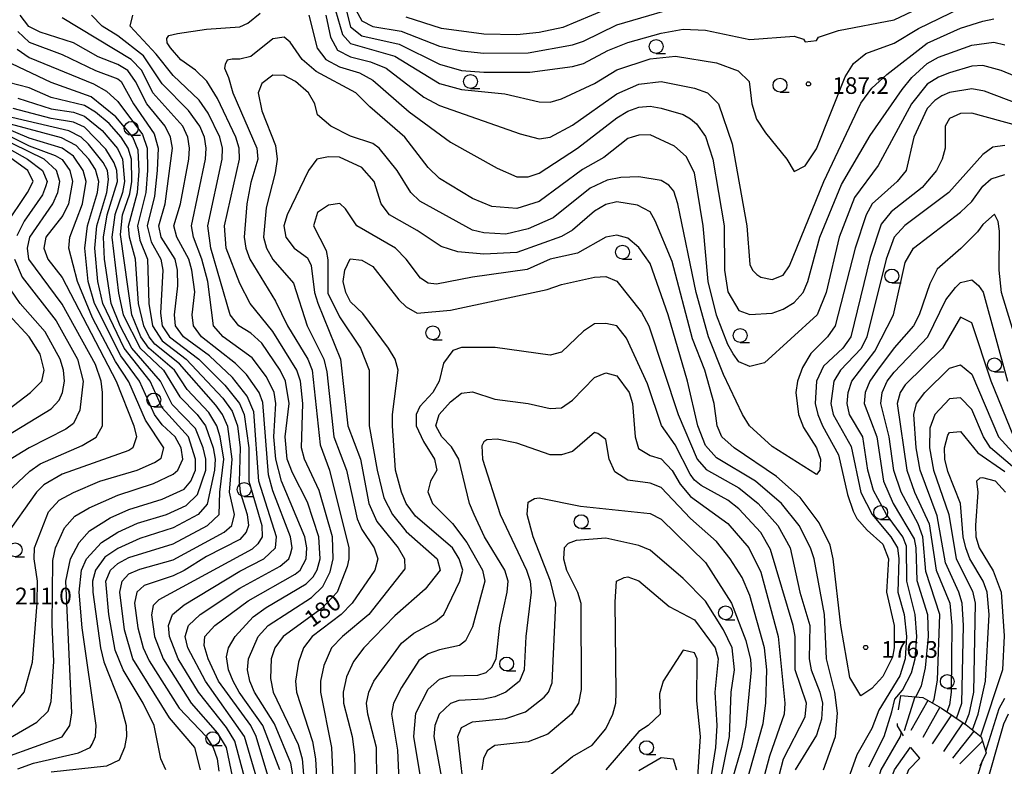
# Model space of a CAD drawing. Units: metres. Extents: x -46055 to -43747, y -144091 to -142373.
# Drawn here: x -45180 to -45002, y -142857 to -142723 of the extents above; entities that cross this region are included whole.
import ezdxf

# ---------------------------------------------------------------- set-up
doc = ezdxf.new("R2010")
doc.units = ezdxf.units.M
doc.header["$LTSCALE"] = 2.5
doc.layers.get('0').update_dxf_attribs({"linetype": 'CONTINUOUS'})
for name, color, linetype in [('6331000', 7, 'CONTINUOUS'), ('7101000', 7, 'CONTINUOUS'), ('7102000', 7, 'CONTINUOUS'), ('7201110', 7, 'CONTINUOUS'), ('7201120', 7, 'CONTINUOUS'), ('7201990', 7, 'CONTINUOUS'), ('7312000', 7, 'CONTINUOUS')]:
    doc.layers.add(name, color=color, linetype=linetype)
doc.styles.add('Dm_Anotation', font='txt')

# ---------------------------------------------------------------- blocks, each defined once
blk = doc.blocks.new('633100')
at = {"color": 0, "linetype": 'ByBlock', "lineweight": -2}
blk.add_lwpolyline([(0, -0.5), (0.67, -0.5)], dxfattribs=at)
blk.add_circle((0, 0), 0.5, dxfattribs=at)
blk = doc.blocks.new('731200')
at = {"color": 0, "linetype": 'ByBlock', "lineweight": -2}
blk.add_circle((0, 0), 0.15, dxfattribs=at)

msp = doc.modelspace()

# ---------------------------------------------------------------- linework, layer by layer
at = {"layer": '7101000', "flags": 128}
for points, elevation in [([(-45119.08, -142721.08), (-45118, -142723.03), (-45116, -142724.09), (-45110.91, -142724.91), (-45104, -142727.6), (-45100, -142728.48), (-45096, -142728.88), (-45088, -142728.79), (-45080, -142727.39), (-45078, -142726.7), (-45072, -142723.74), (-45058, -142719.69)], 190), ([(-45138.43, -142862), (-45140.86, -142852.86), (-45142.38, -142850.38), (-45147.45, -142844), (-45151.08, -142838), (-45152.69, -142834), (-45152.83, -142832), (-45152.15, -142830), (-45150, -142828.26), (-45140, -142822.19), (-45135.68, -142820), (-45133.56, -142818), (-45133.34, -142816), (-45136.54, -142806), (-45137.48, -142793.48), (-45138.66, -142790.66), (-45141.33, -142787.33), (-45145.43, -142783.43), (-45150.11, -142780), (-45151.57, -142778), (-45151.78, -142776), (-45151.18, -142770.82), (-45151.2, -142768), (-45151.64, -142766), (-45154.19, -142762), (-45154.58, -142760), (-45153.47, -142756), (-45152.1, -142746), (-45152.46, -142744), (-45153.45, -142742), (-45156.78, -142738), (-45158.79, -142734), (-45160.15, -142732), (-45162, -142730.9), (-45165.55, -142729.55), (-45170, -142727), (-45176, -142725.07), (-45178.04, -142724.04), (-45179.61, -142722)], 190), ([(-44996, -142734.76), (-45002.69, -142732), (-45006, -142731.11), (-45008, -142731.24), (-45012, -142732.41), (-45014, -142733.19), (-45016, -142734.46), (-45018.83, -142738), (-45024.88, -142749.12), (-45029.15, -142754.85), (-45031.91, -142762), (-45034.24, -142772), (-45035.88, -142776), (-45045.35, -142784.65), (-45048, -142785.34), (-45050, -142784.48), (-45051.02, -142783.02), (-45052, -142781.38), (-45054, -142776.11), (-45055.51, -142770), (-45056.43, -142760), (-45058, -142750.44), (-45059.47, -142747.47), (-45061.6, -142745.6), (-45066, -142743.61), (-45068, -142743.62), (-45069.23, -142744), (-45070, -142744.27), (-45074.31, -142747.69), (-45078.17, -142749.83), (-45086, -142755.58), (-45090, -142756.86), (-45094.52, -142756.52), (-45098, -142755.05), (-45104, -142751.43), (-45106, -142749.45), (-45110.23, -142744), (-45116.56, -142738.56), (-45119.07, -142736), (-45126.19, -142732.19), (-45128.71, -142730), (-45130.89, -142726.89), (-45132, -142726), (-45134, -142726.32), (-45138, -142729.47), (-45140, -142729.95), (-45140.27, -142729.95), (-45141.38, -142729.94), (-45142.24, -142730.16), (-45142.65, -142730.92), (-45142.75, -142731.56), (-45142, -142733.28), (-45141.23, -142736), (-45136.89, -142746), (-45136.73, -142748), (-45138, -142752.18), (-45138.7, -142756), (-45139.18, -142762), (-45138.89, -142764), (-45138.2, -142766), (-45133.57, -142773.57), (-45131.37, -142778), (-45127.72, -142784), (-45126.92, -142786), (-45125.47, -142799.47), (-45123.78, -142804), (-45120.31, -142818), (-45120.31, -142820), (-45120.65, -142821.35), (-45122.44, -142826), (-45125.15, -142828.85), (-45132.18, -142834), (-45133.68, -142836), (-45134.32, -142838), (-45134.46, -142841.54), (-45133.96, -142844), (-45129.47, -142853.47), (-45128.71, -142856), (-45127.92, -142866)], 180), ([(-45180, -142737.01), (-45174, -142738.92), (-45170, -142739.51), (-45168, -142740.23), (-45164.79, -142742.79), (-45162.05, -142746.05), (-45161.11, -142748), (-45160.75, -142752), (-45161.11, -142754), (-45162.55, -142758), (-45163.07, -142762), (-45161.88, -142772.12), (-45161, -142776), (-45157.98, -142782), (-45153.75, -142786), (-45150.82, -142790.82), (-45147.66, -142794), (-45146.15, -142796), (-45144.81, -142800), (-45144.45, -142802), (-45144.54, -142804), (-45145.89, -142810.11), (-45147.48, -142812), (-45152, -142814.39), (-45158, -142816.31), (-45162, -142818.12), (-45164.33, -142819.67), (-45166.03, -142822), (-45166.54, -142824), (-45166.52, -142826), (-45165.13, -142836), (-45164.53, -142838.53), (-45161.56, -142846), (-45160.47, -142850), (-45160.42, -142852), (-45160.76, -142854), (-45161.75, -142856.25), (-45164, -142857.32), (-45174, -142858.45)], 200), ([(-45181.68, -142743.68), (-45178, -142745.57), (-45173.29, -142747.29), (-45172.04, -142748.04), (-45170.63, -142750), (-45170.15, -142752), (-45170.87, -142756), (-45171.9, -142758.1), (-45174.94, -142762), (-45175.34, -142764), (-45174.6, -142766), (-45172, -142769.31), (-45162.27, -142788), (-45159.12, -142796), (-45158.6, -142798), (-45159.28, -142800), (-45160, -142800.45), (-45172, -142804.74), (-45175.35, -142806.65), (-45176.67, -142808), (-45182.36, -142816)], 210), ([(-44999.53, -142782), (-45002.63, -142772), (-45003.07, -142768), (-45002.97, -142760.97), (-45003.22, -142759.22), (-45003.9, -142757.9), (-45006, -142759.75), (-45006.92, -142761.08), (-45009.94, -142764.06), (-45014.23, -142767.77), (-45015.56, -142770.44), (-45017.49, -142776), (-45018.49, -142778), (-45022, -142781.98), (-45025, -142786), (-45026.35, -142788), (-45027.18, -142790), (-45027.38, -142792), (-45025.13, -142798), (-45023.92, -142806), (-45022.13, -142810), (-45018.39, -142816.39), (-45018.05, -142818), (-45017.9, -142823.9), (-45015.97, -142830), (-45015.83, -142834), (-45016.38, -142839.62), (-45017.12, -142842.88), (-45018.04, -142844.87)], 170), ([(-45043.48, -142862), (-45041.96, -142856.04), (-45038, -142848.48), (-45037.79, -142846), (-45039.85, -142840), (-45039.84, -142834), (-45040.22, -142832), (-45044.28, -142818.28), (-45046, -142815.25), (-45050, -142810.97), (-45052, -142809.39), (-45056.76, -142806.76), (-45058, -142805.81), (-45058.74, -142804.74), (-45061.45, -142799.45), (-45063.96, -142795.96), (-45066.47, -142788.47), (-45070.25, -142780.25), (-45072, -142778.03), (-45074, -142777.57), (-45076, -142777.65), (-45078, -142778.96), (-45082, -142782.73), (-45084, -142783.31), (-45093.91, -142781.91), (-45100, -142781.89), (-45101.57, -142782.43), (-45103.25, -142784.75), (-45104.04, -142788), (-45105.17, -142790), (-45107.49, -142792.51), (-45108.17, -142794), (-45108.17, -142796), (-45106.87, -142798.87), (-45104.86, -142802), (-45104.56, -142803.44), (-45104.47, -142804), (-45105.57, -142806), (-45106.08, -142807.92), (-45105.24, -142810), (-45101.62, -142813.62), (-45099.02, -142817.02), (-45096.22, -142822), (-45095.79, -142824), (-45098, -142832.25), (-45099.26, -142834.74), (-45100.38, -142835.62), (-45104, -142836.36), (-45106, -142837.09), (-45107.69, -142838.31), (-45110.85, -142843.15), (-45112.25, -142846), (-45112.6, -142848), (-45111.56, -142854.44), (-45111.15, -142864)], 170), ([(-45007.84, -142850.81), (-45006.84, -142848), (-45005.49, -142842), (-45004.86, -142830), (-45005.2, -142826), (-45005.91, -142824), (-45008.32, -142820), (-45009.06, -142818), (-45009.53, -142816), (-45010, -142810), (-45012.28, -142804.28), (-45012.86, -142802), (-45012.91, -142800), (-45012.3, -142797.7), (-45012, -142797.2), (-45010, -142797.06), (-45006.87, -142800.87), (-45002, -142804.24)], 160), ([(-45084, -142858.9), (-45080, -142855.58), (-45076.42, -142853.58), (-45074, -142850.62), (-45072.71, -142848), (-45072.2, -142846), (-45072.13, -142844.13), (-45072.29, -142827.71), (-45072.03, -142824), (-45070.65, -142823.35), (-45070, -142823.25), (-45068, -142823.98), (-45062.57, -142828.57), (-45058, -142830.95), (-45054.25, -142836), (-45053.74, -142838), (-45054.29, -142844), (-45053.93, -142850), (-45054.22, -142854), (-45055.84, -142864.16)], 160), ([(-45020.74, -142851.16), (-45020.92, -142852), (-45024.36, -142858), (-45025.66, -142862.34), (-45026.15, -142865.27)], 170)]:
    msp.add_lwpolyline(points, dxfattribs=dict(at, elevation=elevation))
at = {"layer": '7102000', "flags": 128}
for points, elevation in [([(-45124, -142716.82), (-45121.49, -142725.49), (-45120, -142727.16), (-45112, -142729.44), (-45104, -142734.34), (-45100, -142735.43), (-45092.2, -142736.2), (-45086, -142737.65), (-45084, -142737.73), (-45082, -142737.12), (-45076, -142734.35), (-45072, -142731.88), (-45066, -142729.87), (-45061.41, -142729.41), (-45054, -142730.64), (-45050.08, -142732.08), (-45048.14, -142734), (-45047.66, -142738), (-45046.79, -142740.79), (-45045.21, -142743.21), (-45041.31, -142748), (-45040, -142750.21), (-45038, -142749.16), (-45036, -142746.1), (-45030.84, -142733.16), (-45029.29, -142730.71), (-45027.07, -142728.93), (-45022, -142727.06), (-45017.57, -142724.43), (-45010, -142720.77)], 186), ([(-45122.09, -142716), (-45120, -142724.11), (-45118, -142725.74), (-45111.25, -142727.25), (-45104, -142730.86), (-45100, -142731.97), (-45096, -142732.32), (-45087.71, -142732.29), (-45080, -142731.3), (-45078, -142730.74), (-45073.59, -142728.41), (-45070, -142726.93), (-45064, -142725.29), (-45060, -142724.54), (-45056, -142724.73), (-45048, -142726.39), (-45040, -142725.81), (-45038.35, -142726.35), (-45038, -142726.82), (-45036, -142726.61), (-45035.6, -142726), (-45032, -142724.76), (-45022, -142722.88), (-45010, -142717.15)], 188), ([(-45074, -142720.99), (-45081.75, -142724.25), (-45086, -142725.17), (-45090, -142725.55), (-45096, -142725.44), (-45103.59, -142724.41), (-45110, -142722.36)], 192), ([(-45136.18, -142862), (-45139.11, -142852), (-45146.17, -142842), (-45149.33, -142836), (-45149.81, -142834), (-45149.24, -142832), (-45147.16, -142830), (-45140, -142825.25), (-45132.7, -142821.3), (-45131.16, -142820), (-45130.84, -142819.16), (-45130.54, -142818), (-45130.84, -142816), (-45134, -142807.76), (-45134.83, -142804.83), (-45135.84, -142791.84), (-45136.51, -142790), (-45138.78, -142786.78), (-45140.77, -142784.77), (-45146.87, -142780), (-45148.34, -142778), (-45148.55, -142776), (-45148.12, -142771.88), (-45148.63, -142768), (-45149.16, -142766), (-45151.35, -142762), (-45151.89, -142760), (-45150.7, -142756), (-45149.2, -142748), (-45149.04, -142746), (-45149.34, -142744), (-45150.27, -142742), (-45155.67, -142736), (-45157.65, -142732), (-45159.56, -142730), (-45172, -142722.53)], 188), ([(-45134.04, -142862), (-45137.03, -142852), (-45138.02, -142850), (-45143.8, -142842), (-45145.7, -142838), (-45146.42, -142835.58), (-45146.28, -142834), (-45144.48, -142832), (-45138.47, -142827.53), (-45130, -142822.75), (-45129.12, -142822), (-45127.99, -142820), (-45127.88, -142818), (-45128.26, -142816), (-45132.44, -142806), (-45133.49, -142802), (-45133.84, -142798), (-45133.5, -142792), (-45133.8, -142790), (-45135.18, -142787.18), (-45137.76, -142783.76), (-45142.99, -142780), (-45144.74, -142778), (-45145.74, -142770), (-45146.83, -142766), (-45148.36, -142762), (-45148.72, -142760), (-45146.17, -142748), (-45146.05, -142746), (-45146.38, -142744), (-45147.22, -142742), (-45149.21, -142739.21), (-45154, -142734.4), (-45157.38, -142729.38), (-45162, -142725.74), (-45164.8, -142724), (-45166.71, -142722)], 186), ([(-45132.76, -142858), (-45135.84, -142850), (-45140.1, -142844), (-45141.19, -142842), (-45142.03, -142840), (-45142.36, -142837.64), (-45142.01, -142836), (-45140.81, -142834), (-45137.55, -142830.45), (-45135.24, -142828.76), (-45128, -142824.52), (-45126.77, -142823.23), (-45126.01, -142821.99), (-45125.48, -142820), (-45125.73, -142816), (-45127.79, -142809.79), (-45130.49, -142804.49), (-45131.42, -142802), (-45131.8, -142798), (-45131.07, -142792), (-45131.72, -142788), (-45132.72, -142786), (-45136, -142781.15), (-45138, -142779.33), (-45140.18, -142778), (-45141.71, -142776), (-45145.19, -142764), (-45145.78, -142760), (-45143.16, -142748), (-45143.13, -142746), (-45143.6, -142744), (-45145.68, -142739.68), (-45147.33, -142737.33), (-45152, -142732.91), (-45155.04, -142729.04), (-45159.73, -142724), (-45159.26, -142722)], 184), ([(-45130.22, -142860), (-45130.79, -142856.79), (-45133.74, -142849.74), (-45137.31, -142844), (-45138.18, -142842), (-45138.58, -142840), (-45138.41, -142838), (-45136.7, -142834), (-45134.89, -142832), (-45127.08, -142826.93), (-45125.02, -142824.98), (-45123.7, -142822.3), (-45123.12, -142820), (-45123.25, -142816), (-45125.66, -142807.66), (-45128.33, -142802), (-45128.86, -142800), (-45128.64, -142792), (-45129.06, -142788), (-45129.7, -142786), (-45134, -142779.04), (-45138.12, -142774), (-45140, -142770.37), (-45142.43, -142764), (-45142.73, -142760), (-45140.01, -142748), (-45140.08, -142746), (-45140.72, -142744), (-45144, -142737.03), (-45145.94, -142733.94), (-45147.95, -142731.95), (-45150.62, -142730.08), (-45152.48, -142727.91), (-45153.08, -142727), (-45153.14, -142726.2), (-45152.76, -142725.67), (-45151.23, -142725.31), (-45146, -142724.55), (-45140, -142724.15), (-45138.51, -142723.49), (-45136.34, -142721.66)], 182), ([(-45127.54, -142722), (-45126.05, -142728), (-45124.49, -142730), (-45122, -142731.31), (-45118.42, -142732.42), (-45116, -142733.72), (-45109.43, -142739.43), (-45102, -142744.91), (-45093.58, -142749.58), (-45090, -142751.15), (-45088, -142751.15), (-45086, -142750.5), (-45079.07, -142746), (-45072, -142740.51), (-45070, -142739.32), (-45068, -142738.61), (-45066, -142738.43), (-45064, -142738.77), (-45060, -142739.95), (-45058.7, -142740.7), (-45057.61, -142741.61), (-45056, -142743.88), (-45054.65, -142748), (-45052.63, -142760), (-45052.57, -142768), (-45052, -142771.87), (-45050, -142775.23), (-45047.98, -142775.98), (-45044, -142775.72), (-45042, -142774.99), (-45040, -142773.81), (-45038.41, -142772), (-45037.54, -142770), (-45035.4, -142762), (-45031.49, -142752.51), (-45026.28, -142743.72), (-45020.56, -142735.44), (-45018.77, -142733.23), (-45016, -142730.71), (-45014, -142729.59), (-45008, -142727.42), (-45004, -142726.91), (-45002, -142727.39)], 182), ([(-45124.5, -142722), (-45123.64, -142726), (-45122.35, -142728.35), (-45120, -142729.54), (-45116.41, -142730.41), (-45113.58, -142731.58), (-45106.81, -142736.81), (-45104, -142738.29), (-45089.41, -142743.41), (-45086, -142744.32), (-45084, -142744.01), (-45080, -142741.85), (-45072, -142736.19), (-45068, -142734.48), (-45063.98, -142733.98), (-45058, -142735.16), (-45055.65, -142736), (-45053.65, -142738), (-45051.22, -142745.22), (-45048.56, -142760), (-45048, -142766.93), (-45047.53, -142768), (-45046.74, -142768.74), (-45046, -142769.22), (-45044, -142769.63), (-45042, -142768.9), (-45040.83, -142767.17), (-45034.69, -142752), (-45028, -142737.87), (-45026, -142735.16), (-45023.29, -142732.71), (-45016, -142727.09), (-45010, -142724.39), (-45006, -142723.09), (-45004, -142722.7)], 184), ([(-45180, -142724.94), (-45178, -142726.88), (-45172, -142729.11), (-45166, -142731.98), (-45162, -142733.47), (-45161.4, -142734), (-45159.16, -142738), (-45155.4, -142743.4), (-45154.71, -142746), (-45154.9, -142750), (-45155.37, -142754.63), (-45156.67, -142760), (-45156, -142762.86), (-45154.21, -142766), (-45153.89, -142768), (-45154.3, -142775.7), (-45153.97, -142778), (-45152.67, -142780), (-45147.37, -142784), (-45142.69, -142788.69), (-45140.06, -142792), (-45139.17, -142794), (-45138.36, -142800), (-45138.38, -142806), (-45136.01, -142813.99), (-45135.96, -142816.04), (-45136.72, -142817.28), (-45137.78, -142818.22), (-45154.6, -142827.4), (-45155.58, -142828.42), (-45155.93, -142830.07), (-45155.35, -142834), (-45153.82, -142838), (-45148.73, -142846), (-45144, -142851.37), (-45142.45, -142854), (-45140.79, -142862)], 192), ([(-45180.13, -142728.13), (-45178, -142729.66), (-45166.38, -142734.38), (-45164, -142735.69), (-45162, -142737.6), (-45157.54, -142743.54), (-45156.67, -142746), (-45156.65, -142750), (-45156.95, -142754), (-45158.46, -142760), (-45158, -142762.59), (-45156.64, -142766), (-45156.41, -142774), (-45155.75, -142778), (-45154, -142780.73), (-45149.67, -142784), (-45143.04, -142791.04), (-45141.39, -142793.39), (-45140.42, -142796), (-45139.9, -142800), (-45140.12, -142806.12), (-45139.94, -142808), (-45138.66, -142812), (-45138.41, -142814), (-45138.84, -142815.16), (-45140, -142816.5), (-45146, -142819.56), (-45150, -142822.07), (-45152, -142823.07), (-45157.21, -142824.79), (-45158.54, -142826), (-45158.96, -142828), (-45158.39, -142832.39), (-45157.39, -142836), (-45156.36, -142838.36), (-45150.9, -142846.9), (-45146.05, -142852), (-45144.81, -142854), (-45144.09, -142856), (-45143.78, -142858.22)], 194), ([(-45147.05, -142858), (-45148.09, -142854), (-45152.66, -142848.66), (-45159.26, -142838), (-45160.77, -142832.77), (-45161.63, -142826), (-45161.23, -142824), (-45160, -142822.71), (-45158, -142821.83), (-45152, -142820.17), (-45142.83, -142815.17), (-45141.42, -142814), (-45140.96, -142812), (-45141.82, -142808), (-45141.35, -142802), (-45142.17, -142796.17), (-45143.11, -142794), (-45144.31, -142792.31), (-45150.88, -142784.88), (-45155.28, -142781.28), (-45156.35, -142780), (-45157.3, -142778), (-45158.25, -142774), (-45158.77, -142766), (-45159.85, -142762), (-45160.04, -142760.04), (-45158.42, -142754), (-45158.13, -142750.13), (-45158.34, -142746.34), (-45159.29, -142744), (-45162.33, -142740.33), (-45166.77, -142736.77), (-45174, -142734.18), (-45182.24, -142730.24)], 196), ([(-44996, -142739.4), (-45005.71, -142735.71), (-45008, -142735.32), (-45011.97, -142735.97), (-45013.41, -142736.59), (-45014.62, -142737.38), (-45016, -142738.87), (-45018.4, -142744), (-45019.84, -142750), (-45021.44, -142752), (-45025.97, -142756), (-45027.05, -142758), (-45028.99, -142764), (-45032.6, -142778), (-45033.98, -142780), (-45036.99, -142783.01), (-45038.49, -142785.51), (-45039.4, -142788), (-45039.71, -142790), (-45039.2, -142794), (-45038.3, -142796.3), (-45035.97, -142800), (-45035.28, -142802), (-45035.38, -142804), (-45036, -142804.82), (-45044, -142799.73), (-45048.05, -142796.05), (-45049.35, -142794), (-45052.78, -142786.78), (-45055.47, -142780), (-45057.67, -142772), (-45060.99, -142756), (-45061.74, -142753.74), (-45062.64, -142752.64), (-45064, -142751.83), (-45068, -142751.18), (-45071.25, -142751.25), (-45073.73, -142751.73), (-45076.78, -142753.22), (-45083.47, -142758.53), (-45088, -142760.55), (-45092, -142761.46), (-45096, -142761.26), (-45098, -142760.77), (-45107.53, -142755.53), (-45109.13, -142754), (-45111.61, -142750), (-45114.88, -142746), (-45116, -142745.15), (-45120, -142743.85), (-45123.55, -142742), (-45125.96, -142740), (-45126.46, -142738), (-45127.57, -142736), (-45129.95, -142734), (-45132, -142732.9), (-45134, -142732.83), (-45136, -142734.31), (-45136.67, -142736), (-45136, -142739.25), (-45133.53, -142745.53), (-45133.27, -142748), (-45133.58, -142750.42), (-45135.26, -142756.74), (-45135.69, -142762), (-45135.18, -142764), (-45134, -142766.08), (-45130.32, -142770.32), (-45127.86, -142778), (-45124.83, -142784), (-45124.29, -142786.29), (-45123.02, -142798), (-45120.72, -142804), (-45118.79, -142812.79), (-45118, -142814.71), (-45115.75, -142818), (-45115.08, -142820), (-45115.61, -142822), (-45119.71, -142828), (-45121.69, -142830), (-45126.94, -142834), (-45128.51, -142836), (-45129.4, -142838.6), (-45129.94, -142842), (-45129.77, -142844), (-45126.9, -142852.9), (-45126.35, -142856), (-45125.67, -142868)], 178), ([(-45153.31, -142858), (-45154.21, -142856), (-45155.42, -142850), (-45157.39, -142846), (-45161.01, -142840), (-45162.44, -142836.44), (-45163.58, -142830), (-45164.12, -142824), (-45163.29, -142822), (-45162, -142820.81), (-45160, -142819.77), (-45152, -142817.27), (-45145.82, -142814), (-45143.69, -142812), (-45143.59, -142808), (-45142.87, -142802), (-45143.5, -142798), (-45144.13, -142796), (-45145.59, -142793.59), (-45149.5, -142789.5), (-45151.78, -142786), (-45156.37, -142782), (-45157.81, -142780), (-45159.48, -142776), (-45161.53, -142761.53), (-45161.12, -142758), (-45159.81, -142754.19), (-45159.47, -142752), (-45159.53, -142748), (-45160.11, -142746), (-45161.39, -142744), (-45163.57, -142741.57), (-45166, -142739.52), (-45168, -142738.33), (-45174, -142736.86), (-45178, -142735.12), (-45183.65, -142733.65)], 198), ([(-45182, -142855.69), (-45172, -142852.03), (-45170.62, -142850), (-45170.27, -142847.73), (-45171.38, -142824), (-45170.53, -142820), (-45168.97, -142817.03), (-45167.08, -142814.92), (-45163.39, -142812.61), (-45160, -142811.12), (-45154, -142809.22), (-45150, -142807.42), (-45148.84, -142806), (-45147.98, -142804), (-45147.99, -142802), (-45149.26, -142798), (-45154, -142792.78), (-45156.17, -142788), (-45160.84, -142782), (-45164.69, -142774), (-45165.57, -142770), (-45166.12, -142764), (-45165.75, -142760), (-45163.94, -142754), (-45163.64, -142751.64), (-45163.86, -142750), (-45164.6, -142748.6), (-45167.25, -142745.25), (-45168.59, -142744), (-45170.84, -142742.84), (-45184, -142739.82)], 204), ([(-45180, -142857.8), (-45177.21, -142856.79), (-45169.08, -142854.92), (-45166.97, -142854), (-45166.6, -142853.4), (-45165.98, -142852), (-45165.88, -142850), (-45168.41, -142832.41), (-45168.97, -142826), (-45168.52, -142822), (-45167.61, -142820), (-45164.93, -142817.07), (-45162, -142815.16), (-45158.41, -142813.59), (-45153.22, -142812), (-45149.64, -142810.36), (-45147.6, -142808.4), (-45146.09, -142804), (-45146.13, -142802), (-45146.59, -142800), (-45148, -142796.52), (-45152.19, -142792.19), (-45154.28, -142788), (-45159.44, -142782), (-45161.57, -142778), (-45163.16, -142774), (-45164.39, -142766), (-45164.56, -142762), (-45163.88, -142758), (-45162.07, -142752), (-45162.15, -142750), (-45162.63, -142748.63), (-45164.16, -142746.16), (-45168, -142742.21), (-45170, -142741.3), (-45174, -142740.63), (-45180.85, -142738.85)], 202), ([(-44999.46, -142742), (-45008, -142739.7), (-45010, -142739.72), (-45012, -142740.64), (-45012.79, -142742), (-45012.79, -142746), (-45013.33, -142748), (-45014.32, -142750), (-45016.92, -142753.08), (-45022.54, -142757.46), (-45024.3, -142759.7), (-45026.28, -142765.72), (-45029.82, -142780), (-45031.25, -142782), (-45034.7, -142785.3), (-45035.96, -142788), (-45036.25, -142792), (-45035.73, -142794), (-45034.93, -142796), (-45032, -142801.24), (-45030.41, -142808.41), (-45029.38, -142811.38), (-45028.7, -142812.7), (-45026.84, -142814.84), (-45024, -142817.34), (-45022.98, -142820), (-45023.38, -142826), (-45021.95, -142832), (-45021.96, -142836), (-45022.27, -142837.73), (-45024, -142841.19), (-45026, -142843.35), (-45028, -142844.69), (-45030, -142841.36), (-45031.6, -142832), (-45032.98, -142820), (-45033.52, -142817.52), (-45035.5, -142813.5), (-45038.94, -142808.94), (-45043.17, -142805.17), (-45050.81, -142800), (-45053.05, -142798), (-45053.92, -142796), (-45054.45, -142792), (-45056.12, -142786), (-45058.32, -142780.32), (-45062, -142766.43), (-45065.07, -142759.07), (-45066, -142757.48), (-45068.26, -142756.26), (-45072, -142755.65), (-45074, -142756.12), (-45076, -142757.35), (-45080, -142760.79), (-45082, -142761.93), (-45090, -142764.78), (-45096, -142765.09), (-45100.66, -142764.66), (-45103.68, -142763.68), (-45108, -142760.8), (-45112.97, -142758), (-45114.47, -142756), (-45115.78, -142752), (-45118, -142749.45), (-45122, -142747.64), (-45124, -142747.53), (-45126.12, -142748), (-45127.62, -142750), (-45131.47, -142758), (-45132.02, -142760), (-45131.67, -142762), (-45130.17, -142764), (-45127.77, -142765.77), (-45127.11, -142767.11), (-45126.49, -142772), (-45125.93, -142773.93), (-45121.83, -142784), (-45120.48, -142796), (-45118.23, -142802), (-45116.74, -142810), (-45115.25, -142813.25), (-45111.45, -142818), (-45110.31, -142820), (-45110.23, -142821.77), (-45116.7, -142830), (-45121.49, -142834), (-45123.42, -142836), (-45124.82, -142839.18), (-45125.41, -142842), (-45125.42, -142844), (-45123.43, -142854), (-45122.89, -142866)], 176), ([(-45184, -142853.66), (-45176.6, -142849.4), (-45174.56, -142847.44), (-45174, -142845.72), (-45173.54, -142838.46), (-45173.82, -142831.82), (-45173.73, -142820.27), (-45173.23, -142818), (-45171.6, -142814.4), (-45169.73, -142812.27), (-45167.18, -142810.82), (-45162, -142808.53), (-45155.57, -142806.43), (-45152, -142804.74), (-45151.16, -142804), (-45150.27, -142802), (-45150.59, -142800), (-45151.67, -142798), (-45154, -142795.84), (-45155.39, -142794), (-45158.1, -142788), (-45161.43, -142783.43), (-45166.2, -142774), (-45167.32, -142770), (-45167.91, -142764), (-45167.46, -142760), (-45165.66, -142754), (-45165.43, -142752), (-45166, -142749.81), (-45167.2, -142748), (-45169.52, -142745.52), (-45172.14, -142744.14), (-45184.78, -142740.78)], 206), ([(-45182.11, -142848), (-45178.86, -142844), (-45177.39, -142838.61), (-45176.54, -142828), (-45176.49, -142824), (-45177.07, -142820), (-45177, -142818), (-45174.47, -142811.53), (-45172.56, -142809.44), (-45170, -142808.04), (-45165.23, -142806), (-45158.52, -142804), (-45155.38, -142802.62), (-45154.17, -142801.83), (-45153.69, -142800), (-45156.98, -142794.98), (-45160, -142788.12), (-45162.41, -142784.41), (-45166.57, -142776.57), (-45169.28, -142770), (-45170.79, -142764), (-45170.62, -142762), (-45168.35, -142756), (-45167.68, -142752), (-45168.24, -142750), (-45170, -142747.46), (-45172.01, -142746), (-45178, -142744.21), (-45182.35, -142742.35)], 208), ([(-45182, -142808.1), (-45177.83, -142804.17), (-45176, -142802.84), (-45168.43, -142799.57), (-45165.91, -142798.09), (-45164.74, -142796), (-45164.72, -142790), (-45164.99, -142788), (-45166, -142784.97), (-45172, -142774.07), (-45178.01, -142766), (-45178.29, -142764), (-45177.87, -142762), (-45173.7, -142756), (-45172.81, -142754), (-45172.42, -142752), (-45173.03, -142750), (-45175.28, -142748), (-45183.8, -142743.8)], 212), ([(-45184, -142744.79), (-45178.28, -142748), (-45175.55, -142750), (-45174.72, -142752), (-45175.02, -142752.98), (-45175.59, -142754.41), (-45178.86, -142759.14), (-45180.2, -142761.8)], 214), ([(-45182.29, -142760), (-45178.27, -142754), (-45177.26, -142752), (-45178.21, -142750), (-45184, -142745.89)], 216), ([(-45002, -142745.49), (-45004.19, -142745.81), (-45006, -142747.13), (-45012.13, -142754), (-45020.08, -142759.92), (-45022, -142762), (-45023.42, -142766), (-45026.92, -142780), (-45027.91, -142782.09), (-45031.68, -142786), (-45032.88, -142788), (-45033.38, -142792), (-45032.95, -142794), (-45029.75, -142799.75), (-45028.01, -142808.01), (-45025.93, -142812), (-45022.55, -142816), (-45021.39, -142818), (-45021.11, -142820), (-45021.34, -142826), (-45020.18, -142830), (-45019.77, -142834), (-45019.97, -142838), (-45020.93, -142841.07), (-45024.73, -142847.27), (-45026, -142850.56), (-45028.7, -142855.3), (-45030, -142858.86)], 174), ([(-45026.54, -142857.46), (-45023.77, -142852), (-45022.42, -142847.58), (-45021.85, -142845.29), (-45020.48, -142843.66), (-45018.85, -142840.53), (-45018.19, -142838), (-45017.86, -142834), (-45018.16, -142830), (-45019.69, -142824), (-45019.73, -142817.73), (-45020.41, -142816), (-45023.37, -142812), (-45025.7, -142807.7), (-45026.72, -142804), (-45027.6, -142798), (-45030.03, -142794), (-45030.48, -142792), (-45030.3, -142790), (-45029.63, -142788), (-45025.44, -142782.56), (-45022.09, -142776), (-45020, -142766.6), (-45018.5, -142764), (-45010, -142757.53), (-45008, -142755.63), (-45006, -142752.83), (-45004.48, -142751.52), (-45002, -142750.71)], 172), ([(-45034.71, -142858), (-45032.58, -142852), (-45032.22, -142847.78), (-45032.7, -142844), (-45034.15, -142838), (-45034.52, -142830), (-45036.41, -142820), (-45037.07, -142818), (-45039.1, -142814), (-45042.32, -142810), (-45046.98, -142806), (-45054, -142801.76), (-45056, -142799.56), (-45057.37, -142796), (-45059.24, -142788), (-45062.74, -142776), (-45066, -142766.8), (-45068, -142763.87), (-45070, -142762.2), (-45072, -142761.66), (-45074, -142762.04), (-45079.08, -142764.92), (-45084, -142765.97), (-45088.17, -142767.83), (-45098, -142769.22), (-45104.5, -142770.5), (-45106, -142770.31), (-45107.39, -142769.39), (-45109.97, -142765.97), (-45111.93, -142764), (-45118.86, -142760), (-45120.95, -142756.95), (-45121.96, -142755.96), (-45124, -142756.24), (-45126, -142757.56), (-45126.71, -142760), (-45124.42, -142764.42), (-45124.1, -142766.1), (-45124.11, -142772.11), (-45122, -142776.39), (-45118.21, -142782), (-45116.67, -142786), (-45116.66, -142796), (-45115.23, -142804), (-45114, -142808.98), (-45112.44, -142812), (-45110, -142815.06), (-45104.4, -142820), (-45103.85, -142822), (-45106.54, -142825.46), (-45112, -142830.23), (-45117.63, -142836), (-45119.51, -142838.49), (-45120.77, -142841.23), (-45121.32, -142844), (-45121.26, -142846), (-45119.75, -142852), (-45119.32, -142855.32), (-45119.04, -142866)], 174), ([(-45180.62, -142766), (-45179.22, -142769.22), (-45173.13, -142777.13), (-45169.28, -142784), (-45168.23, -142788), (-45168.81, -142793.19), (-45170, -142795.63), (-45171.37, -142796.63), (-45178, -142799.98), (-45182, -142802.44)], 214), ([(-45115.21, -142866), (-45115.35, -142854), (-45116.92, -142848), (-45117.11, -142846), (-45116.73, -142844), (-45115.83, -142842), (-45110.82, -142835.18), (-45108.62, -142833.38), (-45104.72, -142831.28), (-45103.22, -142830), (-45100.29, -142824), (-45099.78, -142822), (-45100.41, -142820), (-45101.64, -142818), (-45108.31, -142812.31), (-45109.97, -142810), (-45110.84, -142808), (-45111.89, -142804), (-45112.43, -142796), (-45112.47, -142794), (-45111.45, -142786), (-45111.96, -142784), (-45113.15, -142782), (-45117.79, -142775.79), (-45120, -142773.65), (-45120.85, -142772), (-45121.35, -142770), (-45121.04, -142768), (-45120.08, -142765.92), (-45118, -142766.15), (-45116, -142767.29), (-45111.32, -142773.32), (-45110, -142774.6), (-45108, -142775.73), (-45102, -142775.2), (-45084.53, -142771.47), (-45082, -142770.55), (-45076, -142769.23), (-45074, -142769.11), (-45071.98, -142769.98), (-45067.56, -142775.56), (-45066.22, -142778), (-45060.92, -142794), (-45057.53, -142802), (-45055.91, -142803.91), (-45050, -142807.22), (-45046.53, -142810), (-45042.97, -142814), (-45040.74, -142818), (-45039, -142826), (-45037.17, -142832), (-45037.33, -142838), (-45036.97, -142840), (-45035.38, -142844), (-45034.93, -142846), (-45035.1, -142848.9), (-45036, -142851.76), (-45039.84, -142858)], 172), ([(-45015.04, -142846), (-45014.74, -142845.26), (-45014.15, -142841.85), (-45013.75, -142830), (-45016.24, -142822.24), (-45016.79, -142816), (-45017.66, -142813.66), (-45020.69, -142808), (-45022.05, -142804.05), (-45022.88, -142798), (-45024.4, -142792), (-45024.15, -142790), (-45023.21, -142788), (-45022, -142786.33), (-45015.9, -142780), (-45012.67, -142773.33), (-45010.92, -142771.08), (-45010, -142770.21), (-45008, -142769.71), (-45006.75, -142770.75), (-45005.93, -142771.93), (-45001.56, -142788)], 168), ([(-45182, -142797.83), (-45174, -142792.93), (-45172.58, -142791.42), (-45171.94, -142790), (-45171.6, -142788), (-45171.79, -142786), (-45172.4, -142784), (-45175.1, -142779.1), (-45179.61, -142774), (-45181.37, -142771.36)], 216), ([(-45184.71, -142795.29), (-45177.73, -142790), (-45175.7, -142788), (-45175.27, -142786), (-45176, -142783.13), (-45177.96, -142780), (-45181.62, -142776)], 218), ([(-45000.38, -142798), (-45004.48, -142788), (-45008, -142777.48), (-45010, -142776.44), (-45013.29, -142782), (-45020, -142788.64), (-45020.89, -142790), (-45021.46, -142792), (-45019.71, -142804), (-45018.3, -142808), (-45015.68, -142813.68), (-45014.39, -142822), (-45011.96, -142828), (-45011.57, -142832), (-45011.71, -142844), (-45012, -142846.31), (-45012.5, -142847.54)], 166), ([(-45107.25, -142860), (-45108.62, -142852), (-45108.23, -142847.77), (-45106, -142843.47), (-45104, -142841.67), (-45102, -142841.09), (-45097.07, -142840.93), (-45095.56, -142840.44), (-45094.51, -142839.49), (-45093.75, -142838), (-45093.12, -142832), (-45091.78, -142826), (-45091.6, -142824), (-45092.18, -142822), (-45095.85, -142816), (-45097.74, -142812), (-45098.57, -142810), (-45100.5, -142802), (-45101.81, -142799.81), (-45103.54, -142798), (-45104.64, -142796), (-45104.06, -142794), (-45102, -142791.7), (-45100, -142790.15), (-45098, -142789.87), (-45094, -142791.2), (-45087.98, -142791.98), (-45084, -142792.87), (-45082, -142792.79), (-45080, -142791.4), (-45076, -142787.32), (-45074, -142786.5), (-45072, -142787.01), (-45069.75, -142790), (-45069.17, -142792), (-45068.68, -142798), (-45068.09, -142800.09), (-45066, -142801.37), (-45064, -142801.98), (-45062, -142804.07), (-45060.55, -142806.55), (-45058.73, -142808.73), (-45052, -142813.62), (-45048.16, -142818), (-45046, -142822.39), (-45042.87, -142834), (-45041.67, -142846), (-45041.83, -142848), (-45044.47, -142855.53), (-45046.18, -142862)], 168), ([(-45010.71, -142848.75), (-45009.78, -142846), (-45009.49, -142832), (-45009.73, -142828), (-45010.31, -142826), (-45012.71, -142820.71), (-45014.21, -142812.21), (-45017.31, -142804), (-45017.99, -142800.01), (-45018.41, -142794), (-45017.97, -142792), (-45016.44, -142790), (-45012, -142785.63), (-45010, -142785.01), (-45008, -142786.71), (-45003.18, -142798), (-44998.8, -142802.8)], 164), ([(-44999.84, -142804), (-45004.6, -142800), (-45005.87, -142798), (-45008, -142793.06), (-45010, -142790.99), (-45012, -142791.16), (-45014.63, -142794), (-45015.53, -142796.47), (-45015.6, -142800), (-45014.88, -142804), (-45012.13, -142812), (-45010.77, -142820), (-45007.83, -142825.83), (-45007.35, -142828), (-45007.68, -142844), (-45008.51, -142848), (-45009.21, -142849.75)], 162), ([(-45049.1, -142862), (-45045.63, -142849.63), (-45045.14, -142846), (-45044.94, -142840), (-45045.38, -142836), (-45048, -142826.57), (-45049.38, -142823.38), (-45051.56, -142820), (-45054, -142816.87), (-45058.69, -142812.69), (-45064, -142807.12), (-45066, -142806.34), (-45070, -142805.83), (-45072.33, -142804.33), (-45073.35, -142802), (-45074, -142798.49), (-45075.4, -142797.4), (-45076, -142797.24), (-45080, -142800.62), (-45082, -142801.26), (-45084, -142801.22), (-45090, -142799.17), (-45093.58, -142798.42), (-45095.43, -142798.57), (-45096, -142798.93), (-45096.36, -142799.64), (-45096.21, -142802), (-45093.06, -142812), (-45088.26, -142822), (-45087.65, -142824), (-45087.47, -142826), (-45088.42, -142834), (-45088.7, -142840), (-45089.55, -142842), (-45091.99, -142844.01), (-45094, -142844.87), (-45096, -142845.27), (-45100.48, -142845.52), (-45102, -142846.06), (-45104.01, -142848), (-45104.81, -142850), (-45104.99, -142852), (-45103.16, -142862)], 166), ([(-45001.88, -142808), (-45003.69, -142806), (-45006, -142805.4), (-45006.54, -142805.46), (-45007.11, -142806), (-45006.9, -142808), (-45007.33, -142814), (-45007.24, -142816), (-45006.64, -142818), (-45004.13, -142822.13), (-45002.69, -142826), (-45002.13, -142833.87), (-45002.41, -142840), (-45006.43, -142851.93)], 158), ([(-45099.28, -142864), (-45100.64, -142852), (-45100, -142850.36), (-45098, -142849.35), (-45092, -142848.74), (-45088.46, -142847.54), (-45085.07, -142844.93), (-45084.31, -142844), (-45083.67, -142842.33), (-45083.02, -142828), (-45083.94, -142824), (-45087.05, -142816), (-45088.18, -142812), (-45088, -142809.8), (-45086.86, -142809.14), (-45086, -142808.99), (-45078.52, -142810.52), (-45066, -142811.84), (-45064, -142812.82), (-45056, -142820.67), (-45051.31, -142828), (-45048.71, -142834.71), (-45047.88, -142838.12), (-45047.79, -142840), (-45048.73, -142850), (-45049.51, -142854), (-45051.25, -142860)], 164), ([(-45053.29, -142860), (-45051.65, -142852), (-45051.36, -142844), (-45050.78, -142840), (-45051.21, -142836), (-45052.77, -142832.77), (-45056, -142827.62), (-45060, -142823.56), (-45066, -142818.44), (-45068, -142817.59), (-45074, -142816.29), (-45079.32, -142816.68), (-45080.78, -142817.22), (-45081.49, -142818), (-45081.59, -142820), (-45081.05, -142822), (-45079.08, -142826), (-45078.48, -142828), (-45078.44, -142843.56), (-45078.93, -142846), (-45080.16, -142848), (-45084.41, -142851.59), (-45088, -142852.95), (-45094, -142853.63), (-45095.4, -142854.6), (-45096.06, -142855.94), (-45096.31, -142858)], 162), ([(-45057.54, -142862), (-45056.89, -142852), (-45057.59, -142845.59), (-45057.5, -142838), (-45058, -142836.91), (-45060, -142836.44), (-45063.62, -142842), (-45064.32, -142844.32), (-45064.15, -142848), (-45066.33, -142850), (-45068, -142851.07), (-45074, -142857.98)], 158), ([(-45005.47, -142854.63), (-45003.03, -142846.97), (-45002, -142845.12)], 156), ([(-45001.39, -142848), (-45002.23, -142849.77), (-45005.81, -142862.19), (-45008.68, -142868), (-45008.8, -142868.55)], 154), ([(-45023.75, -142863.46), (-45023.51, -142862.49), (-45021.94, -142858), (-45019.04, -142853.92)], 168), ([(-45068, -142858.14), (-45064, -142855.78), (-45061.86, -142856), (-45061.21, -142858)], 156), ([(-45017.35, -142855.9), (-45019.37, -142858), (-45021.14, -142862.52)], 166), ([(-45010.68, -142866.14), (-45010.62, -142866), (-45007.82, -142862), (-45005.96, -142856.16)], 156)]:
    msp.add_lwpolyline(points, dxfattribs=dict(at, elevation=elevation))
at = {"layer": '7201110', "flags": 128}
msp.add_lwpolyline([(-45020.75, -142844.59), (-45016.81, -142844.99), (-45013.42, -142846.92), (-45009, -142849.9), (-45006.26, -142852.07), (-45005.37, -142854.96)], dxfattribs=at)
at = {"layer": '7201120', "linetype": 'Continuous'}
for points in [[(-45021.22, -142847.19), (-45020.75, -142844.59)], [(-45021.35, -142850.06), (-45021.35, -142849.67)], [(-45020.32, -142851.9), (-45021.35, -142850.06)], [(-45017.35, -142855.9), (-45018.98, -142854)], [(-45005.37, -142854.96), (-45006.53, -142857.33)]]:
    msp.add_lwpolyline(points, dxfattribs=at)
at = {"layer": '7201990', "flags": 128}
for points in [[(-45018.26, -142844.84), (-45020.18, -142850.95)], [(-45015.91, -142845.51), (-45019, -142850.93)], [(-45013.74, -142846.74), (-45016.83, -142852.17)], [(-45011.65, -142848.12), (-45015.13, -142853.3)], [(-45009.57, -142849.51), (-45013.06, -142854.7)], [(-45007.58, -142851.02), (-45011.46, -142855.92)], [(-45006.02, -142852.84), (-45010.11, -142856.93)]]:
    msp.add_lwpolyline(points, dxfattribs=at)

# ---------------------------------------------------------------- block references
at = {"layer": '6331000', "xscale": 2.5, "yscale": 2.5, "zscale": 2.5}
for p in [(-45064.89, -142727.66), (-45098.39, -142733.99), (-45042.56, -142734.65), (-45159.56, -142742.42), (-45070.98, -142764.72), (-45022.4, -142769.03), (-45105.17, -142779.26), (-45049.74, -142779.75), (-45003.9, -142785.04), (-45155.49, -142791.36), (-45139.2, -142807.49), (-45024.42, -142811.63), (-45078.43, -142813.29), (-45180.51, -142818.36), (-45052.38, -142829.71), (-45091.86, -142838.93), (-45012.4, -142842.09), (-45144.86, -142852.4), (-45066.65, -142854.01)]:
    msp.add_blockref('633100', p, dxfattribs=at)
at = {"layer": '7312000', "xscale": 2.5, "yscale": 2.5, "zscale": 2.5}
for p in [(-45037.44, -142734.41, 187.2), (-45027.12, -142835.95, 176.34)]:
    msp.add_blockref('731200', p, dxfattribs=at)

# ---------------------------------------------------------------- texts
at = {"layer": '7101000', "style": 'Dm_Anotation'}
msp.add_text('180', height=3, rotation=36, dxfattribs=at).set_placement((-45126.93, -142832.47, 180))
at = {"layer": '7312000', "style": 'Dm_Anotation'}
for s, p in [('187.2', (-45033.14, -142736.21)), ('211.0', (-45180.51, -142828.18)), ('176.3', (-45024.31, -142837.82))]:
    msp.add_text(s, height=3, dxfattribs=at).set_placement(p)

doc.saveas('drawing.dxf')
